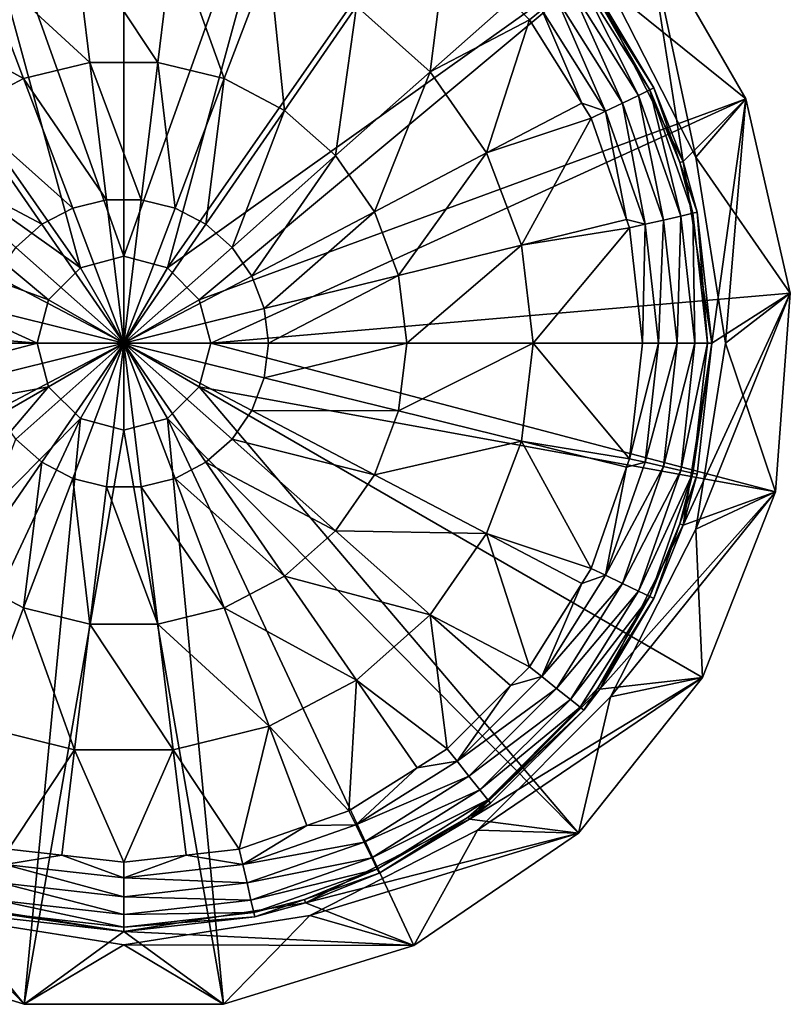
# Model space of a CAD drawing. Extents: x -50 to 50, y -49 to 61.
# Drawn here: x -8 to 50, y -49 to 24 of the extents above; entities that cross this region are included whole.
import ezdxf

# ---------------------------------------------------------------- set-up
doc = ezdxf.new("R2010")
doc.units = 0
doc.layers.add('L2', color=7, linetype='CONTINUOUS')

msp = doc.modelspace()

# ---------------------------------------------------------------- linework, layer by layer
at = {"layer": 'L2', "color": 7}
for points in [[(0, 6.5, 316), (0, 50, 316), (-14.73776, 47.77864, 316)], [(0, 6.5, 316), (14.73776, 47.77864, 316), (0, 50, 316)], [(-3.25, 5.629165, 316), (-14.73776, 47.77864, 316), (-28.166, 41.31194, 316)], [(0, 6.5, 316), (-14.73776, 47.77864, 316), (-3.25, 5.629165, 316)], [(3.25, 5.629165, 316), (14.73776, 47.77864, 316), (0, 6.5, 316)], [(3.25, 5.629165, 316), (28.166, 41.31194, 316), (14.73776, 47.77864, 316)], [(-3.25, 5.629165, 316), (-28.166, 41.31194, 316), (-39.09158, 31.17449, 316)], [(3.25, 5.629165, 316), (39.09158, 31.17449, 316), (28.166, 41.31194, 316)], [(-5.629165, 3.25, 316), (-39.09158, 31.17449, 316), (-46.54369, 18.26705, 316)], [(-3.25, 5.629165, 316), (-39.09158, 31.17449, 316), (-5.629165, 3.25, 316)], [(5.629165, 3.25, 316), (39.09158, 31.17449, 316), (3.25, 5.629165, 316)], [(5.629165, 3.25, 316), (46.54369, 18.26705, 316), (39.09158, 31.17449, 316)], [(35.59675, 25.86255), (39.09158, 31.17449), (41.84649, 13.59675)], [(36.40577, 26.45034, 311.4961), (46.54369, 18.26705, 311.4961), (39.09158, 31.17449, 311.4961)], [(36.40577, 26.45034, 314.5), (39.09158, 31.17449, 314.5), (42.79754, 13.90576, 314.5)], [(41.84649, 13.59675), (39.09158, 31.17449), (46.54369, 18.26705)], [(46.54369, 18.26705, 311.4961), (46.54369, 18.26705), (39.09158, 31.17449)], [(46.54369, 18.26705, 311.4961), (39.09158, 31.17449), (39.09158, 31.17449, 311.4961)], [(42.79754, 13.90576, 314.5), (39.09158, 31.17449, 314.5), (46.54369, 18.26705, 314.5)], [(46.54369, 18.26705, 316), (46.54369, 18.26705, 314.5), (39.09158, 31.17449, 314.5)], [(46.54369, 18.26705, 316), (39.09158, 31.17449, 314.5), (39.09158, 31.17449, 316)], [(-10.86022, 28.63606, 10.74458), (-3.691589, 30.40297, 10.74458), (-2.550777, 21.00754, 5.408059)], [(-3.691589, 30.40297, 10.74458), (3.691589, 30.40297, 10.74458), (2.550777, 21.00754, 5.408059)], [(-2.550777, 21.00754, 5.408059), (-3.691589, 30.40297, 10.74458), (2.550777, 21.00754, 5.408059)], [(2.550777, 21.00754, 5.408059), (3.691589, 30.40297, 10.74458), (7.50409, 19.78666, 5.408059)], [(3.691589, 30.40297, 10.74458), (10.86022, 28.63606, 10.74458), (7.50409, 19.78666, 5.408059)], [(17.3977, 25.20493, 10.74458), (24.19363, 30.33785, 17.89899), (22.92409, 20.30897, 10.74458)], [(24.19363, 30.33785, 17.89899), (28.92242, 25.60906, 17.89899), (22.92409, 20.30897, 10.74458)], [(-17.3977, 25.20493, 10.74458), (-10.86022, 28.63606, 10.74458), (-7.50409, 19.78666, 5.408059)], [(-7.50409, 19.78666, 5.408059), (-10.86022, 28.63606, 10.74458), (-2.550777, 21.00754, 5.408059)], [(7.50409, 19.78666, 5.408059), (10.86022, 28.63606, 10.74458), (12.02129, 17.41585, 5.408059)], [(10.86022, 28.63606, 10.74458), (17.3977, 25.20493, 10.74458), (12.02129, 17.41585, 5.408059)], [(32.3718, 25.81565, 18.82806), (33.40622, 26.64057, 18.30777), (37.30469, 17.96499, 18.82806)], [(38.49674, 18.53905, 18.30777), (33.40622, 26.64057, 18.30777), (34.13721, 27.22351, 17.23675)], [(38.49674, 18.53905, 18.30777), (37.30469, 17.96499, 18.82806), (33.40622, 26.64057, 18.30777)], [(39.33912, 18.94472, 17.23675), (38.49674, 18.53905, 18.30777), (34.13721, 27.22351, 17.23675)], [(34.13721, 27.22351, 17.23675), (35.44688, 25.76838, 15.85554), (39.33912, 18.94472, 17.23675)], [(36.03067, 17.35146, 18.68078), (31.26625, 24.934, 18.68078), (32.3718, 25.81565, 18.82806)], [(32.3718, 25.81565, 18.82806), (37.30469, 17.96499, 18.82806), (36.03067, 17.35146, 18.68078)], [(35.44688, 25.76838, 15.85554), (35.59675, 25.86255), (39.64263, 19.09089, 15.85554)], [(39.64263, 19.09089, 15.85554), (35.59675, 25.86255), (41.84649, 13.59675)], [(42.79754, 13.90576, 311.4961), (46.54369, 18.26705, 311.4961), (36.40577, 26.45034, 311.4961)], [(42.79754, 13.90576, 314.5), (42.79754, 13.90576, 311.4961), (36.40577, 26.45034, 311.4961)], [(42.79754, 13.90576, 314.5), (36.40577, 26.45034, 311.4961), (36.40577, 26.45034, 314.5)], [(-12.02129, 17.41585, 5.408059), (-17.3977, 25.20493, 10.74458), (-7.50409, 19.78666, 5.408059)], [(12.02129, 17.41585, 5.408059), (17.3977, 25.20493, 10.74458), (15.83986, 14.03289, 5.408059)], [(17.3977, 25.20493, 10.74458), (22.92409, 20.30897, 10.74458), (15.83986, 14.03289, 5.408059)], [(28.92242, 25.60906, 17.89899), (30.33785, 24.19363, 17.89899), (22.92409, 20.30897, 10.74458)], [(31.26625, 24.934, 18.68078), (30.33785, 24.19363, 17.89899), (28.92242, 25.60906, 17.89899)], [(39.33912, 18.94472, 17.23675), (35.44688, 25.76838, 15.85554), (39.64263, 19.09089, 15.85554)], [(31.26625, 24.934, 18.68078), (34.25134, 17.96536, 17.89899), (30.33785, 24.19363, 17.89899)], [(36.03067, 17.35146, 18.68078), (34.25134, 17.96536, 17.89899), (31.26625, 24.934, 18.68078)], [(22.92409, 20.30897, 10.74458), (30.33785, 24.19363, 17.89899), (27.11821, 14.23274, 10.74458)], [(30.33785, 24.19363, 17.89899), (34.25134, 17.96536, 17.89899), (27.11821, 14.23274, 10.74458)], [(-7.50409, 19.78666, 5.408059), (-2.550777, 21.00754, 5.408059), (-1.302764, 10.72923, 2.113716)], [(-2.550777, 21.00754, 5.408059), (2.550777, 21.00754, 5.408059), (1.302764, 10.72923, 2.113716)], [(-1.302764, 10.72923, 2.113716), (-2.550777, 21.00754, 5.408059), (1.302764, 10.72923, 2.113716)], [(1.302764, 10.72923, 2.113716), (2.550777, 21.00754, 5.408059), (3.832581, 10.10569, 2.113716)], [(2.550777, 21.00754, 5.408059), (7.50409, 19.78666, 5.408059), (3.832581, 10.10569, 2.113716)], [(15.83986, 14.03289, 5.408059), (22.92409, 20.30897, 10.74458), (18.73787, 9.834394, 5.408059)], [(22.92409, 20.30897, 10.74458), (27.11821, 14.23274, 10.74458), (18.73787, 9.834394, 5.408059)], [(-12.02129, 17.41585, 5.408059), (-7.50409, 19.78666, 5.408059), (-3.832581, 10.10569, 2.113716)], [(-3.832581, 10.10569, 2.113716), (-7.50409, 19.78666, 5.408059), (-1.302764, 10.72923, 2.113716)], [(3.832581, 10.10569, 2.113716), (7.50409, 19.78666, 5.408059), (6.139662, 8.894836, 2.113716)], [(7.50409, 19.78666, 5.408059), (12.02129, 17.41585, 5.408059), (6.139662, 8.894836, 2.113716)], [(40.36697, 9.213498, 18.82806), (37.30469, 17.96499, 18.82806), (38.49674, 18.53905, 18.30777)], [(41.65688, 9.507911, 18.30777), (38.49674, 18.53905, 18.30777), (39.33912, 18.94472, 17.23675)], [(41.65688, 9.507911, 18.30777), (40.36697, 9.213498, 18.82806), (38.49674, 18.53905, 18.30777)], [(39.33912, 18.94472, 17.23675), (39.64263, 19.09089, 15.85554), (41.59581, 13.50903, 15.85554)], [(42.5684, 9.71596, 17.23675), (41.65688, 9.507911, 18.30777), (39.33912, 18.94472, 17.23675)], [(42.5684, 9.71596, 17.23675), (39.33912, 18.94472, 17.23675), (41.59581, 13.50903, 15.85554)], [(39.64263, 19.09089, 15.85554), (41.84649, 13.59675), (41.59581, 13.50903, 15.85554)], [(-46.54369, 18.26705, 316), (-49.86019, 3.736505, 316), (-6.5, 0, 316)], [(-5.629165, 3.25, 316), (-46.54369, 18.26705, 316), (-6.5, 0, 316)], [(6.5, 0, 316), (46.54369, 18.26705, 316), (5.629165, 3.25, 316)], [(6.5, 0, 316), (49.86019, 3.736505, 316), (46.54369, 18.26705, 316)], [(34.25134, 17.96536, 17.89899), (34.96081, 16.83624, 17.89899), (27.11821, 14.23274, 10.74458)], [(36.03067, 17.35146, 18.68078), (34.96081, 16.83624, 17.89899), (34.25134, 17.96536, 17.89899)], [(36.03067, 17.35146, 18.68078), (37.30469, 17.96499, 18.82806), (38.98837, 8.898841, 18.68078)], [(40.36697, 9.213498, 18.82806), (38.98837, 8.898841, 18.68078), (37.30469, 17.96499, 18.82806)], [(41.84649, 13.59675), (46.54369, 18.26705), (44, 0)], [(42.79754, 13.90576, 311.4961), (49.86019, 3.736505, 311.4961), (46.54369, 18.26705, 311.4961)], [(42.79754, 13.90576, 314.5), (46.54369, 18.26705, 314.5), (45, 0, 314.5)], [(44, 0), (46.54369, 18.26705), (49.86019, 3.736505)], [(45, 0, 314.5), (46.54369, 18.26705, 314.5), (49.86019, 3.736505, 314.5)], [(49.86019, 3.736505, 311.4961), (49.86019, 3.736505), (46.54369, 18.26705)], [(49.86019, 3.736505, 311.4961), (46.54369, 18.26705), (46.54369, 18.26705, 311.4961)], [(49.86019, 3.736505, 316), (49.86019, 3.736505, 314.5), (46.54369, 18.26705, 314.5)], [(49.86019, 3.736505, 316), (46.54369, 18.26705, 314.5), (46.54369, 18.26705, 316)], [(-15.83986, 14.03289, 5.408059), (-12.02129, 17.41585, 5.408059), (-6.139662, 8.894836, 2.113716)], [(-6.139662, 8.894836, 2.113716), (-12.02129, 17.41585, 5.408059), (-3.832581, 10.10569, 2.113716)], [(6.139662, 8.894836, 2.113716), (12.02129, 17.41585, 5.408059), (8.089928, 7.167051, 2.113716)], [(12.02129, 17.41585, 5.408059), (15.83986, 14.03289, 5.408059), (8.089928, 7.167051, 2.113716)], [(37.61065, 9.263432, 17.89899), (34.96081, 16.83624, 17.89899), (36.03067, 17.35146, 18.68078)], [(36.03067, 17.35146, 18.68078), (38.98837, 8.898841, 18.68078), (37.61065, 9.263432, 17.89899)], [(27.11821, 14.23274, 10.74458), (34.96081, 16.83624, 17.89899), (29.73632, 7.329346, 10.74458)], [(34.96081, 16.83624, 17.89899), (37.61065, 9.263432, 17.89899), (29.73632, 7.329346, 10.74458)], [(-8.089928, 7.167051, 2.113716), (-15.83986, 14.03289, 5.408059), (-6.139662, 8.894836, 2.113716)], [(8.089928, 7.167051, 2.113716), (15.83986, 14.03289, 5.408059), (9.570037, 5.022743, 2.113716)], [(15.83986, 14.03289, 5.408059), (18.73787, 9.834394, 5.408059), (9.570037, 5.022743, 2.113716)], [(18.73787, 9.834394, 5.408059), (27.11821, 14.23274, 10.74458), (20.54691, 5.064358, 5.408059)], [(27.11821, 14.23274, 10.74458), (29.73632, 7.329346, 10.74458), (20.54691, 5.064358, 5.408059)], [(41.59581, 13.50903, 15.85554), (41.84649, 13.59675), (42.89683, 9.79092, 15.85554)], [(42.89683, 9.79092, 15.85554), (42.5684, 9.71596, 17.23675), (41.59581, 13.50903, 15.85554)], [(42.89683, 9.79092, 15.85554), (41.84649, 13.59675), (44, 0)], [(45, 0, 311.4961), (49.86019, 3.736505, 311.4961), (42.79754, 13.90576, 311.4961)], [(45, 0, 314.5), (45, 0, 311.4961), (42.79754, 13.90576, 311.4961)], [(45, 0, 314.5), (42.79754, 13.90576, 311.4961), (42.79754, 13.90576, 314.5)], [(-3.832581, 10.10569, 2.113716), (-1.302764, 10.72923, 2.113716), (0, 0, 1)], [(-1.302764, 10.72923, 2.113716), (1.302764, 10.72923, 2.113716), (0, 0, 1)], [(1.302764, 10.72923, 2.113716), (3.832581, 10.10569, 2.113716), (0, 0, 1)], [(-6.139662, 8.894836, 2.113716), (-3.832581, 10.10569, 2.113716), (0, 0, 1)], [(3.832581, 10.10569, 2.113716), (6.139662, 8.894836, 2.113716), (0, 0, 1)], [(9.570037, 5.022743, 2.113716), (18.73787, 9.834394, 5.408059), (10.49397, 2.586531, 2.113716)], [(18.73787, 9.834394, 5.408059), (20.54691, 5.064358, 5.408059), (10.49397, 2.586531, 2.113716)], [(42.72816, 0, 18.30777), (41.65688, 9.507911, 18.30777), (42.5684, 9.71596, 17.23675)], [(43.66312, 0, 17.23675), (42.5684, 9.71596, 17.23675), (42.89683, 9.79092, 15.85554)], [(43.66312, 0, 17.23675), (42.72816, 0, 18.30777), (42.5684, 9.71596, 17.23675)], [(44, 0, 15.85554), (43.66312, 0, 17.23675), (42.89683, 9.79092, 15.85554)], [(42.89683, 9.79092, 15.85554), (44, 0), (44, 0, 15.85554)], [(-8.089928, 7.167051, 2.113716), (-6.139662, 8.894836, 2.113716), (0, 0, 1)], [(6.139662, 8.894836, 2.113716), (8.089928, 7.167051, 2.113716), (0, 0, 1)], [(37.61065, 9.263432, 17.89899), (37.83068, 8.634607, 17.89899), (29.73632, 7.329346, 10.74458)], [(37.61065, 9.263432, 17.89899), (38.98837, 8.898841, 18.68078), (37.83068, 8.634607, 17.89899)], [(38.80357, 0, 17.89899), (37.83068, 8.634607, 17.89899), (38.98837, 8.898841, 18.68078)], [(39.99103, 0, 18.68078), (38.80357, 0, 17.89899), (38.98837, 8.898841, 18.68078)], [(39.99103, 0, 18.68078), (38.98837, 8.898841, 18.68078), (40.36697, 9.213498, 18.82806)], [(41.40508, 0, 18.82806), (39.99103, 0, 18.68078), (40.36697, 9.213498, 18.82806)], [(41.40508, 0, 18.82806), (40.36697, 9.213498, 18.82806), (41.65688, 9.507911, 18.30777)], [(42.72816, 0, 18.30777), (41.40508, 0, 18.82806), (41.65688, 9.507911, 18.30777)], [(29.73632, 7.329346, 10.74458), (37.83068, 8.634607, 17.89899), (30.62627, 0, 10.74458)], [(37.83068, 8.634607, 17.89899), (38.80357, 0, 17.89899), (30.62627, 0, 10.74458)], [(-9.570037, 5.022743, 2.113716), (-8.089928, 7.167051, 2.113716), (0, 0, 1)], [(8.089928, 7.167051, 2.113716), (9.570037, 5.022743, 2.113716), (0, 0, 1)], [(20.54691, 5.064358, 5.408059), (29.73632, 7.329346, 10.74458), (21.16183, 0, 5.408059)], [(29.73632, 7.329346, 10.74458), (30.62627, 0, 10.74458), (21.16183, 0, 5.408059)], [(0, 6.5, 456.9789), (0, 6.5, 316), (-3.25, 5.629165, 316)], [(0, 6.5, 456.9789), (-3.25, 5.629165, 316), (-3.25, 5.629165, 456.9789)], [(0, 6.5, 456.9789), (-3.25, 5.629165, 456.9789), (0, 0, 457)], [(3.25, 5.629165, 456.9789), (0, 6.5, 316), (0, 6.5, 456.9789)], [(3.25, 5.629165, 456.9789), (3.25, 5.629165, 316), (0, 6.5, 316)], [(3.25, 5.629165, 456.9789), (0, 6.5, 456.9789), (0, 0, 457)], [(-3.25, 5.629165, 456.9789), (-3.25, 5.629165, 316), (-5.629165, 3.25, 316)], [(-3.25, 5.629165, 456.9789), (-5.629165, 3.25, 316), (-5.629165, 3.25, 456.9789)], [(-3.25, 5.629165, 456.9789), (-5.629165, 3.25, 456.9789), (0, 0, 457)], [(5.629165, 3.25, 456.9789), (3.25, 5.629165, 456.9789), (0, 0, 457)], [(5.629165, 3.25, 456.9789), (5.629165, 3.25, 316), (3.25, 5.629165, 316)], [(5.629165, 3.25, 456.9789), (3.25, 5.629165, 316), (3.25, 5.629165, 456.9789)], [(-10.49397, 2.586531, 2.113716), (-9.570037, 5.022743, 2.113716), (0, 0, 1)], [(9.570037, 5.022743, 2.113716), (10.49397, 2.586531, 2.113716), (0, 0, 1)], [(10.49397, 2.586531, 2.113716), (20.54691, 5.064358, 5.408059), (10.80803, 0, 2.113716)], [(20.54691, 5.064358, 5.408059), (21.16183, 0, 5.408059), (10.80803, 0, 2.113716)], [(-6.5, 0, 316), (-49.86019, 3.736505, 316), (-48.7464, -11.12605, 316)], [(6.5, 0, 316), (48.7464, -11.12605, 316), (49.86019, 3.736505, 316)], [(44, 0), (49.86019, 3.736505), (41.84649, -13.59675)], [(41.84649, -13.59675), (49.86019, 3.736505), (48.7464, -11.12605)], [(45, 0, 314.5), (49.86019, 3.736505, 314.5), (42.79754, -13.90576, 314.5)], [(42.79754, -13.90576, 314.5), (49.86019, 3.736505, 314.5), (48.7464, -11.12605, 314.5)], [(45, 0, 311.4961), (48.7464, -11.12605, 311.4961), (49.86019, 3.736505, 311.4961)], [(48.7464, -11.12605, 311.4961), (48.7464, -11.12605), (49.86019, 3.736505)], [(48.7464, -11.12605, 311.4961), (49.86019, 3.736505), (49.86019, 3.736505, 311.4961)], [(48.7464, -11.12605, 316), (48.7464, -11.12605, 314.5), (49.86019, 3.736505, 314.5)], [(48.7464, -11.12605, 316), (49.86019, 3.736505, 314.5), (49.86019, 3.736505, 316)], [(-5.629165, 3.25, 456.9789), (-5.629165, 3.25, 316), (-6.5, 0, 316)], [(-5.629165, 3.25, 456.9789), (-6.5, 0, 316), (-6.5, 0, 456.9789)], [(-5.629165, 3.25, 456.9789), (-6.5, 0, 456.9789), (0, 0, 457)], [(6.5, 0, 456.9789), (5.629165, 3.25, 456.9789), (0, 0, 457)], [(6.5, 0, 456.9789), (6.5, 0, 316), (5.629165, 3.25, 316)], [(6.5, 0, 456.9789), (5.629165, 3.25, 316), (5.629165, 3.25, 456.9789)], [(-10.80803, 0, 2.113716), (-10.49397, 2.586531, 2.113716), (0, 0, 1)], [(10.49397, 2.586531, 2.113716), (10.80803, 0, 2.113716), (0, 0, 1)], [(-6.5, 0, 316), (-48.7464, -11.12605, 316), (-5.629165, -3.25, 316)], [(-10.49397, -2.586531, 2.113716), (-10.80803, 0, 2.113716), (0, 0, 1)], [(-9.570037, -5.022743, 2.113716), (-10.49397, -2.586531, 2.113716), (0, 0, 1)], [(-8.089928, -7.167051, 2.113716), (-9.570037, -5.022743, 2.113716), (0, 0, 1)], [(-6.139662, -8.894836, 2.113716), (-8.089928, -7.167051, 2.113716), (0, 0, 1)], [(-6.5, 0, 456.9789), (-6.5, 0, 316), (-5.629165, -3.25, 316)], [(-6.5, 0, 456.9789), (-5.629165, -3.25, 316), (-5.629165, -3.25, 456.9789)], [(-6.5, 0, 456.9789), (-5.629165, -3.25, 456.9789), (0, 0, 457)], [(-3.832581, -10.10569, 2.113716), (-6.139662, -8.894836, 2.113716), (0, 0, 1)], [(-5.629165, -3.25, 456.9789), (-3.25, -5.629165, 456.9789), (0, 0, 457)], [(-1.302764, -10.72923, 2.113716), (-3.832581, -10.10569, 2.113716), (0, 0, 1)], [(-3.25, -5.629165, 456.9789), (0, -6.5, 456.9789), (0, 0, 457)], [(1.302764, -10.72923, 2.113716), (-1.302764, -10.72923, 2.113716), (0, 0, 1)], [(3.832581, -10.10569, 2.113716), (1.302764, -10.72923, 2.113716), (0, 0, 1)], [(6.139662, -8.894836, 2.113716), (3.832581, -10.10569, 2.113716), (0, 0, 1)], [(8.089928, -7.167051, 2.113716), (6.139662, -8.894836, 2.113716), (0, 0, 1)], [(9.570037, -5.022743, 2.113716), (8.089928, -7.167051, 2.113716), (0, 0, 1)], [(10.49397, -2.586531, 2.113716), (9.570037, -5.022743, 2.113716), (0, 0, 1)], [(10.80803, 0, 2.113716), (10.49397, -2.586531, 2.113716), (0, 0, 1)], [(5.629165, -3.25, 456.9789), (6.5, 0, 456.9789), (0, 0, 457)], [(3.25, -5.629165, 456.9789), (5.629165, -3.25, 456.9789), (0, 0, 457)], [(0, -6.5, 456.9789), (3.25, -5.629165, 456.9789), (0, 0, 457)], [(5.629165, -3.25, 316), (48.7464, -11.12605, 316), (6.5, 0, 316)], [(5.629165, -3.25, 456.9789), (5.629165, -3.25, 316), (6.5, 0, 316)], [(5.629165, -3.25, 456.9789), (6.5, 0, 316), (6.5, 0, 456.9789)], [(21.16183, 0, 5.408059), (20.54691, -5.064358, 5.408059), (10.49397, -2.586531, 2.113716)], [(10.80803, 0, 2.113716), (21.16183, 0, 5.408059), (10.49397, -2.586531, 2.113716)], [(30.62627, 0, 10.74458), (29.73632, -7.329346, 10.74458), (20.54691, -5.064358, 5.408059)], [(21.16183, 0, 5.408059), (30.62627, 0, 10.74458), (20.54691, -5.064358, 5.408059)], [(30.62627, 0, 10.74458), (37.83068, -8.634607, 17.89899), (29.73632, -7.329346, 10.74458)], [(38.80357, 0, 17.89899), (37.83068, -8.634607, 17.89899), (30.62627, 0, 10.74458)], [(38.98837, -8.898841, 18.68078), (37.83068, -8.634607, 17.89899), (39.99103, 0, 18.68078)], [(37.83068, -8.634607, 17.89899), (38.80357, 0, 17.89899), (39.99103, 0, 18.68078)], [(38.98837, -8.898841, 18.68078), (39.99103, 0, 18.68078), (41.40508, 0, 18.82806)], [(40.36697, -9.213498, 18.82806), (38.98837, -8.898841, 18.68078), (41.40508, 0, 18.82806)], [(41.65688, -9.507911, 18.30777), (40.36697, -9.213498, 18.82806), (42.72816, 0, 18.30777)], [(40.36697, -9.213498, 18.82806), (41.40508, 0, 18.82806), (42.72816, 0, 18.30777)], [(41.65688, -9.507911, 18.30777), (42.72816, 0, 18.30777), (43.66312, 0, 17.23675)], [(42.5684, -9.71596, 17.23675), (41.65688, -9.507911, 18.30777), (43.66312, 0, 17.23675)], [(42.89683, -9.79092, 15.85554), (44, 0), (41.84649, -13.59675)], [(44, 0, 15.85554), (42.89683, -9.79092, 15.85554), (42.5684, -9.71596, 17.23675)], [(42.5684, -9.71596, 17.23675), (43.66312, 0, 17.23675), (44, 0, 15.85554)], [(42.79754, -13.90576, 311.4961), (48.7464, -11.12605, 311.4961), (45, 0, 311.4961)], [(42.79754, -13.90576, 314.5), (42.79754, -13.90576, 311.4961), (45, 0, 311.4961)], [(42.79754, -13.90576, 314.5), (45, 0, 311.4961), (45, 0, 314.5)], [(44, 0, 15.85554), (44, 0), (42.89683, -9.79092, 15.85554)], [(10.49397, -2.586531, 2.113716), (20.54691, -5.064358, 5.408059), (9.570037, -5.022743, 2.113716)], [(-5.629165, -3.25, 316), (-48.7464, -11.12605, 316), (-43.30127, -25, 316)], [(-5.629165, -3.25, 316), (-43.30127, -25, 316), (-34.00864, -36.6526, 316)], [(-5.629165, -3.25, 316), (-34.00864, -36.6526, 316), (-3.25, -5.629165, 316)], [(-5.629165, -3.25, 456.9789), (-5.629165, -3.25, 316), (-3.25, -5.629165, 316)], [(-5.629165, -3.25, 456.9789), (-3.25, -5.629165, 316), (-3.25, -5.629165, 456.9789)], [(3.25, -5.629165, 316), (34.00864, -36.6526, 316), (5.629165, -3.25, 316)], [(3.25, -5.629165, 456.9789), (3.25, -5.629165, 316), (5.629165, -3.25, 316)], [(3.25, -5.629165, 456.9789), (5.629165, -3.25, 316), (5.629165, -3.25, 456.9789)], [(5.629165, -3.25, 316), (34.00864, -36.6526, 316), (43.30127, -25, 316)], [(5.629165, -3.25, 316), (43.30127, -25, 316), (48.7464, -11.12605, 316)], [(9.570037, -5.022743, 2.113716), (18.73787, -9.834394, 5.408059), (8.089928, -7.167051, 2.113716)], [(20.54691, -5.064358, 5.408059), (18.73787, -9.834394, 5.408059), (9.570037, -5.022743, 2.113716)], [(20.54691, -5.064358, 5.408059), (29.73632, -7.329346, 10.74458), (18.73787, -9.834394, 5.408059)], [(-3.25, -5.629165, 316), (-34.00864, -36.6526, 316), (-21.69419, -45.04844, 316)], [(-3.25, -5.629165, 316), (-21.69419, -45.04844, 316), (-7.452113, -49.44154, 316)], [(-3.25, -5.629165, 316), (-7.452113, -49.44154, 316), (0, -6.5, 316)], [(-3.25, -5.629165, 456.9789), (-3.25, -5.629165, 316), (0, -6.5, 316)], [(-3.25, -5.629165, 456.9789), (0, -6.5, 316), (0, -6.5, 456.9789)], [(0, -6.5, 316), (7.452113, -49.44154, 316), (3.25, -5.629165, 316)], [(0, -6.5, 456.9789), (0, -6.5, 316), (3.25, -5.629165, 316)], [(0, -6.5, 456.9789), (3.25, -5.629165, 316), (3.25, -5.629165, 456.9789)], [(7.452113, -49.44154, 316), (21.69419, -45.04844, 316), (3.25, -5.629165, 316)], [(3.25, -5.629165, 316), (21.69419, -45.04844, 316), (34.00864, -36.6526, 316)], [(0, -6.5, 316), (-7.452113, -49.44154, 316), (7.452113, -49.44154, 316)], [(-6.139662, -8.894836, 2.113716), (-12.02129, -17.41585, 5.408059), (-8.089928, -7.167051, 2.113716)], [(8.089928, -7.167051, 2.113716), (15.83986, -14.03289, 5.408059), (6.139662, -8.894836, 2.113716)], [(18.73787, -9.834394, 5.408059), (15.83986, -14.03289, 5.408059), (8.089928, -7.167051, 2.113716)], [(29.73632, -7.329346, 10.74458), (27.11821, -14.23274, 10.74458), (18.73787, -9.834394, 5.408059)], [(29.73632, -7.329346, 10.74458), (34.96081, -16.83624, 17.89899), (27.11821, -14.23274, 10.74458)], [(37.83068, -8.634607, 17.89899), (37.61065, -9.263432, 17.89899), (29.73632, -7.329346, 10.74458)], [(37.61065, -9.263432, 17.89899), (34.96081, -16.83624, 17.89899), (29.73632, -7.329346, 10.74458)], [(37.61065, -9.263432, 17.89899), (37.83068, -8.634607, 17.89899), (38.98837, -8.898841, 18.68078)], [(-7.50409, -19.78666, 5.408059), (-12.02129, -17.41585, 5.408059), (-6.139662, -8.894836, 2.113716)], [(-3.832581, -10.10569, 2.113716), (-7.50409, -19.78666, 5.408059), (-6.139662, -8.894836, 2.113716)], [(6.139662, -8.894836, 2.113716), (12.02129, -17.41585, 5.408059), (3.832581, -10.10569, 2.113716)], [(15.83986, -14.03289, 5.408059), (12.02129, -17.41585, 5.408059), (6.139662, -8.894836, 2.113716)], [(34.96081, -16.83624, 17.89899), (37.61065, -9.263432, 17.89899), (36.03067, -17.35146, 18.68078)], [(36.03067, -17.35146, 18.68078), (37.61065, -9.263432, 17.89899), (38.98837, -8.898841, 18.68078)], [(36.03067, -17.35146, 18.68078), (38.98837, -8.898841, 18.68078), (40.36697, -9.213498, 18.82806)], [(37.30469, -17.96499, 18.82806), (36.03067, -17.35146, 18.68078), (40.36697, -9.213498, 18.82806)], [(37.30469, -17.96499, 18.82806), (40.36697, -9.213498, 18.82806), (41.65688, -9.507911, 18.30777)], [(38.49674, -18.53905, 18.30777), (37.30469, -17.96499, 18.82806), (41.65688, -9.507911, 18.30777)], [(38.49674, -18.53905, 18.30777), (41.65688, -9.507911, 18.30777), (42.5684, -9.71596, 17.23675)], [(-2.550777, -21.00754, 5.408059), (-7.50409, -19.78666, 5.408059), (-3.832581, -10.10569, 2.113716)], [(-1.302764, -10.72923, 2.113716), (-2.550777, -21.00754, 5.408059), (-3.832581, -10.10569, 2.113716)], [(3.832581, -10.10569, 2.113716), (7.50409, -19.78666, 5.408059), (1.302764, -10.72923, 2.113716)], [(12.02129, -17.41585, 5.408059), (7.50409, -19.78666, 5.408059), (3.832581, -10.10569, 2.113716)], [(18.73787, -9.834394, 5.408059), (27.11821, -14.23274, 10.74458), (15.83986, -14.03289, 5.408059)], [(39.33912, -18.94472, 17.23675), (38.49674, -18.53905, 18.30777), (42.5684, -9.71596, 17.23675)], [(42.5684, -9.71596, 17.23675), (41.59581, -13.50903, 15.85554), (39.33912, -18.94472, 17.23675)], [(42.5684, -9.71596, 17.23675), (42.89683, -9.79092, 15.85554), (41.59581, -13.50903, 15.85554)], [(42.89683, -9.79092, 15.85554), (41.84649, -13.59675), (41.59581, -13.50903, 15.85554)], [(2.550777, -21.00754, 5.408059), (-2.550777, -21.00754, 5.408059), (-1.302764, -10.72923, 2.113716)], [(1.302764, -10.72923, 2.113716), (2.550777, -21.00754, 5.408059), (-1.302764, -10.72923, 2.113716)], [(7.50409, -19.78666, 5.408059), (2.550777, -21.00754, 5.408059), (1.302764, -10.72923, 2.113716)], [(41.84649, -13.59675), (48.7464, -11.12605), (35.59675, -25.86255)], [(35.59675, -25.86255), (48.7464, -11.12605), (43.30127, -25)], [(42.79754, -13.90576, 314.5), (48.7464, -11.12605, 314.5), (36.40577, -26.45034, 314.5)], [(36.40577, -26.45034, 314.5), (48.7464, -11.12605, 314.5), (43.30127, -25, 314.5)], [(42.79754, -13.90576, 311.4961), (43.30127, -25, 311.4961), (48.7464, -11.12605, 311.4961)], [(43.30127, -25, 311.4961), (43.30127, -25), (48.7464, -11.12605)], [(43.30127, -25, 311.4961), (48.7464, -11.12605), (48.7464, -11.12605, 311.4961)], [(43.30127, -25, 316), (43.30127, -25, 314.5), (48.7464, -11.12605, 314.5)], [(43.30127, -25, 316), (48.7464, -11.12605, 314.5), (48.7464, -11.12605, 316)], [(39.64263, -19.09089, 15.85554), (41.84649, -13.59675), (35.59675, -25.86255)], [(36.40577, -26.45034, 311.4961), (43.30127, -25, 311.4961), (42.79754, -13.90576, 311.4961)], [(36.40577, -26.45034, 314.5), (36.40577, -26.45034, 311.4961), (42.79754, -13.90576, 311.4961)], [(36.40577, -26.45034, 314.5), (42.79754, -13.90576, 311.4961), (42.79754, -13.90576, 314.5)], [(39.33912, -18.94472, 17.23675), (41.59581, -13.50903, 15.85554), (39.64263, -19.09089, 15.85554)], [(41.59581, -13.50903, 15.85554), (41.84649, -13.59675), (39.64263, -19.09089, 15.85554)], [(15.83986, -14.03289, 5.408059), (22.92409, -20.30897, 10.74458), (12.02129, -17.41585, 5.408059)], [(27.11821, -14.23274, 10.74458), (22.92409, -20.30897, 10.74458), (15.83986, -14.03289, 5.408059)], [(27.11821, -14.23274, 10.74458), (30.33785, -24.19363, 17.89899), (22.92409, -20.30897, 10.74458)], [(34.96081, -16.83624, 17.89899), (34.25134, -17.96536, 17.89899), (27.11821, -14.23274, 10.74458)], [(34.25134, -17.96536, 17.89899), (30.33785, -24.19363, 17.89899), (27.11821, -14.23274, 10.74458)], [(34.25134, -17.96536, 17.89899), (34.96081, -16.83624, 17.89899), (36.03067, -17.35146, 18.68078)], [(-7.50409, -19.78666, 5.408059), (-10.86022, -28.63606, 10.74458), (-12.02129, -17.41585, 5.408059)], [(12.02129, -17.41585, 5.408059), (17.3977, -25.20493, 10.74458), (7.50409, -19.78666, 5.408059)], [(22.92409, -20.30897, 10.74458), (17.3977, -25.20493, 10.74458), (12.02129, -17.41585, 5.408059)], [(31.26625, -24.934, 18.68078), (34.25134, -17.96536, 17.89899), (36.03067, -17.35146, 18.68078)], [(31.26625, -24.934, 18.68078), (36.03067, -17.35146, 18.68078), (37.30469, -17.96499, 18.82806)], [(30.33785, -24.19363, 17.89899), (34.25134, -17.96536, 17.89899), (31.26625, -24.934, 18.68078)], [(32.3718, -25.81565, 18.82806), (31.26625, -24.934, 18.68078), (37.30469, -17.96499, 18.82806)], [(32.3718, -25.81565, 18.82806), (37.30469, -17.96499, 18.82806), (38.49674, -18.53905, 18.30777)], [(33.40622, -26.64057, 18.30777), (32.3718, -25.81565, 18.82806), (38.49674, -18.53905, 18.30777)], [(33.40622, -26.64057, 18.30777), (38.49674, -18.53905, 18.30777), (39.33912, -18.94472, 17.23675)], [(34.13721, -27.22351, 17.23675), (33.40622, -26.64057, 18.30777), (39.33912, -18.94472, 17.23675)], [(34.13721, -27.22351, 17.23675), (39.33912, -18.94472, 17.23675), (35.44688, -25.76838, 15.85554)], [(39.33912, -18.94472, 17.23675), (39.64263, -19.09089, 15.85554), (35.44688, -25.76838, 15.85554)], [(39.64263, -19.09089, 15.85554), (35.59675, -25.86255), (35.44688, -25.76838, 15.85554)], [(-3.691589, -30.40297, 10.74458), (-10.86022, -28.63606, 10.74458), (-7.50409, -19.78666, 5.408059)], [(-2.550777, -21.00754, 5.408059), (-3.691589, -30.40297, 10.74458), (-7.50409, -19.78666, 5.408059)], [(7.50409, -19.78666, 5.408059), (10.86022, -28.63606, 10.74458), (2.550777, -21.00754, 5.408059)], [(17.3977, -25.20493, 10.74458), (10.86022, -28.63606, 10.74458), (7.50409, -19.78666, 5.408059)], [(22.92409, -20.30897, 10.74458), (24.19363, -30.33785, 17.89899), (17.3977, -25.20493, 10.74458)], [(30.33785, -24.19363, 17.89899), (28.92242, -25.60906, 17.89899), (22.92409, -20.30897, 10.74458)], [(28.92242, -25.60906, 17.89899), (24.19363, -30.33785, 17.89899), (22.92409, -20.30897, 10.74458)], [(3.691589, -30.40297, 10.74458), (-3.691589, -30.40297, 10.74458), (-2.550777, -21.00754, 5.408059)], [(2.550777, -21.00754, 5.408059), (3.691589, -30.40297, 10.74458), (-2.550777, -21.00754, 5.408059)], [(10.86022, -28.63606, 10.74458), (3.691589, -30.40297, 10.74458), (2.550777, -21.00754, 5.408059)], [(28.92242, -25.60906, 17.89899), (30.33785, -24.19363, 17.89899), (31.26625, -24.934, 18.68078)], [(24.934, -31.26625, 18.68078), (28.92242, -25.60906, 17.89899), (31.26625, -24.934, 18.68078)], [(24.934, -31.26625, 18.68078), (31.26625, -24.934, 18.68078), (32.3718, -25.81565, 18.82806)], [(35.59675, -25.86255), (43.30127, -25), (25.86255, -35.59675)], [(25.86255, -35.59675), (43.30127, -25), (34.00864, -36.6526)], [(36.40577, -26.45034, 314.5), (43.30127, -25, 314.5), (26.45034, -36.40577, 314.5)], [(26.45034, -36.40577, 314.5), (43.30127, -25, 314.5), (34.00864, -36.6526, 314.5)], [(34.00864, -36.6526, 311.4961), (34.00864, -36.6526), (43.30127, -25)], [(34.00864, -36.6526, 311.4961), (43.30127, -25), (43.30127, -25, 311.4961)], [(36.40577, -26.45034, 311.4961), (34.00864, -36.6526, 311.4961), (43.30127, -25, 311.4961)], [(34.00864, -36.6526, 316), (34.00864, -36.6526, 314.5), (43.30127, -25, 314.5)], [(34.00864, -36.6526, 316), (43.30127, -25, 314.5), (43.30127, -25, 316)], [(17.3977, -25.20493, 10.74458), (16.83624, -34.96081, 17.89899), (10.86022, -28.63606, 10.74458)], [(21.93235, -31.75871, 17.89899), (16.83624, -34.96081, 17.89899), (17.3977, -25.20493, 10.74458)], [(24.19363, -30.33785, 17.89899), (21.93235, -31.75871, 17.89899), (17.3977, -25.20493, 10.74458)], [(24.19363, -30.33785, 17.89899), (28.92242, -25.60906, 17.89899), (24.934, -31.26625, 18.68078)], [(34.40059, -27.43355, 15.85554), (34.13721, -27.22351, 17.23675), (35.44688, -25.76838, 15.85554)], [(35.44688, -25.76838, 15.85554), (35.59675, -25.86255), (34.40059, -27.43355, 15.85554)], [(25.81565, -32.3718, 18.82806), (24.934, -31.26625, 18.68078), (32.3718, -25.81565, 18.82806)], [(25.81565, -32.3718, 18.82806), (32.3718, -25.81565, 18.82806), (33.40622, -26.64057, 18.30777)], [(34.40059, -27.43355, 15.85554), (35.59675, -25.86255), (25.86255, -35.59675)], [(26.45034, -36.40577, 311.4961), (34.00864, -36.6526, 311.4961), (36.40577, -26.45034, 311.4961)], [(26.45034, -36.40577, 314.5), (26.45034, -36.40577, 311.4961), (36.40577, -26.45034, 311.4961)], [(26.45034, -36.40577, 314.5), (36.40577, -26.45034, 311.4961), (36.40577, -26.45034, 314.5)], [(26.64057, -33.40622, 18.30777), (25.81565, -32.3718, 18.82806), (33.40622, -26.64057, 18.30777)], [(26.64057, -33.40622, 18.30777), (33.40622, -26.64057, 18.30777), (34.13721, -27.22351, 17.23675)], [(27.22351, -34.13721, 17.23675), (26.64057, -33.40622, 18.30777), (34.13721, -27.22351, 17.23675)], [(27.22351, -34.13721, 17.23675), (34.13721, -27.22351, 17.23675), (34.40059, -27.43355, 15.85554)], [(34.40059, -27.43355, 15.85554), (25.86255, -35.59675), (27.43355, -34.40059, 15.85554)], [(34.40059, -27.43355, 15.85554), (27.43355, -34.40059, 15.85554), (27.22351, -34.13721, 17.23675)], [(-3.691589, -30.40297, 10.74458), (-8.634607, -37.83068, 17.89899), (-10.86022, -28.63606, 10.74458)], [(10.86022, -28.63606, 10.74458), (8.634607, -37.83068, 17.89899), (3.691589, -30.40297, 10.74458)], [(13.68365, -36.06395, 17.89899), (8.634607, -37.83068, 17.89899), (10.86022, -28.63606, 10.74458)], [(16.83624, -34.96081, 17.89899), (13.68365, -36.06395, 17.89899), (10.86022, -28.63606, 10.74458)], [(-4.650097, -38.27963, 17.89899), (-8.634607, -37.83068, 17.89899), (-3.691589, -30.40297, 10.74458)], [(0, -38.80357, 17.89899), (-4.650097, -38.27963, 17.89899), (-3.691589, -30.40297, 10.74458)], [(3.691589, -30.40297, 10.74458), (0, -38.80357, 17.89899), (-3.691589, -30.40297, 10.74458)], [(4.650097, -38.27963, 17.89899), (0, -38.80357, 17.89899), (3.691589, -30.40297, 10.74458)], [(8.634607, -37.83068, 17.89899), (4.650097, -38.27963, 17.89899), (3.691589, -30.40297, 10.74458)], [(21.93235, -31.75871, 17.89899), (24.19363, -30.33785, 17.89899), (24.934, -31.26625, 18.68078)], [(17.35146, -36.03067, 18.68078), (21.93235, -31.75871, 17.89899), (24.934, -31.26625, 18.68078)], [(17.35146, -36.03067, 18.68078), (24.934, -31.26625, 18.68078), (25.81565, -32.3718, 18.82806)], [(16.83624, -34.96081, 17.89899), (21.93235, -31.75871, 17.89899), (17.35146, -36.03067, 18.68078)], [(17.96499, -37.30469, 18.82806), (17.35146, -36.03067, 18.68078), (25.81565, -32.3718, 18.82806)], [(17.96499, -37.30469, 18.82806), (25.81565, -32.3718, 18.82806), (26.64057, -33.40622, 18.30777)], [(18.53905, -38.49674, 18.30777), (17.96499, -37.30469, 18.82806), (26.64057, -33.40622, 18.30777)], [(18.53905, -38.49674, 18.30777), (26.64057, -33.40622, 18.30777), (27.22351, -34.13721, 17.23675)], [(18.94472, -39.33912, 17.23675), (18.53905, -38.49674, 18.30777), (27.22351, -34.13721, 17.23675)], [(27.22351, -34.13721, 17.23675), (25.76838, -35.44688, 15.85554), (18.94472, -39.33912, 17.23675)], [(27.22351, -34.13721, 17.23675), (27.43355, -34.40059, 15.85554), (25.76838, -35.44688, 15.85554)], [(25.86255, -35.59675), (25.76838, -35.44688, 15.85554), (27.43355, -34.40059, 15.85554)], [(13.68365, -36.06395, 17.89899), (16.83624, -34.96081, 17.89899), (17.35146, -36.03067, 18.68078)], [(8.634607, -37.83068, 17.89899), (13.68365, -36.06395, 17.89899), (8.898841, -38.98837, 18.68078)], [(8.898841, -38.98837, 18.68078), (13.68365, -36.06395, 17.89899), (17.35146, -36.03067, 18.68078)], [(8.898841, -38.98837, 18.68078), (17.35146, -36.03067, 18.68078), (17.96499, -37.30469, 18.82806)], [(13.59675, -41.84649), (19.09089, -39.64263, 15.85554), (25.86255, -35.59675)], [(25.86255, -35.59675), (34.00864, -36.6526), (13.59675, -41.84649)], [(18.94472, -39.33912, 17.23675), (25.76838, -35.44688, 15.85554), (19.09089, -39.64263, 15.85554)], [(25.86255, -35.59675), (19.09089, -39.64263, 15.85554), (25.76838, -35.44688, 15.85554)], [(13.59675, -41.84649), (34.00864, -36.6526), (21.69419, -45.04844)], [(13.90576, -42.79754, 311.4961), (21.69419, -45.04844, 311.4961), (26.45034, -36.40577, 311.4961)], [(13.90576, -42.79754, 314.5), (13.90576, -42.79754, 311.4961), (26.45034, -36.40577, 311.4961)], [(13.90576, -42.79754, 314.5), (26.45034, -36.40577, 311.4961), (26.45034, -36.40577, 314.5)], [(26.45034, -36.40577, 314.5), (34.00864, -36.6526, 314.5), (13.90576, -42.79754, 314.5)], [(13.90576, -42.79754, 314.5), (34.00864, -36.6526, 314.5), (21.69419, -45.04844, 314.5)], [(26.45034, -36.40577, 311.4961), (21.69419, -45.04844, 311.4961), (34.00864, -36.6526, 311.4961)], [(21.69419, -45.04844, 311.4961), (21.69419, -45.04844), (34.00864, -36.6526)], [(21.69419, -45.04844, 311.4961), (34.00864, -36.6526), (34.00864, -36.6526, 311.4961)], [(21.69419, -45.04844, 316), (21.69419, -45.04844, 314.5), (34.00864, -36.6526, 314.5)], [(21.69419, -45.04844, 316), (34.00864, -36.6526, 314.5), (34.00864, -36.6526, 316)], [(9.213498, -40.36697, 18.82806), (8.898841, -38.98837, 18.68078), (17.96499, -37.30469, 18.82806)], [(9.213498, -40.36697, 18.82806), (17.96499, -37.30469, 18.82806), (18.53905, -38.49674, 18.30777)], [(-8.634607, -37.83068, 17.89899), (-4.650097, -38.27963, 17.89899), (-8.898841, -38.98837, 18.68078)], [(-8.898841, -38.98837, 18.68078), (-4.650097, -38.27963, 17.89899), (0, -39.99103, 18.68078)], [(-4.650097, -38.27963, 17.89899), (0, -38.80357, 17.89899), (0, -39.99103, 18.68078)], [(0, -38.80357, 17.89899), (4.650097, -38.27963, 17.89899), (0, -39.99103, 18.68078)], [(0, -39.99103, 18.68078), (4.650097, -38.27963, 17.89899), (8.898841, -38.98837, 18.68078)], [(4.650097, -38.27963, 17.89899), (8.634607, -37.83068, 17.89899), (8.898841, -38.98837, 18.68078)], [(-9.213498, -40.36697, 18.82806), (-8.898841, -38.98837, 18.68078), (0, -41.40508, 18.82806)], [(-8.898841, -38.98837, 18.68078), (0, -39.99103, 18.68078), (0, -41.40508, 18.82806)], [(0, -39.99103, 18.68078), (8.898841, -38.98837, 18.68078), (9.213498, -40.36697, 18.82806)], [(9.507911, -41.65688, 18.30777), (9.213498, -40.36697, 18.82806), (18.53905, -38.49674, 18.30777)], [(9.507911, -41.65688, 18.30777), (18.53905, -38.49674, 18.30777), (18.94472, -39.33912, 17.23675)], [(9.71596, -42.5684, 17.23675), (9.507911, -41.65688, 18.30777), (18.94472, -39.33912, 17.23675)], [(9.71596, -42.5684, 17.23675), (18.94472, -39.33912, 17.23675), (13.50903, -41.59581, 15.85554)], [(18.94472, -39.33912, 17.23675), (19.09089, -39.64263, 15.85554), (13.50903, -41.59581, 15.85554)], [(13.59675, -41.84649), (13.50903, -41.59581, 15.85554), (19.09089, -39.64263, 15.85554)], [(-9.507911, -41.65688, 18.30777), (-9.213498, -40.36697, 18.82806), (0, -42.72816, 18.30777)], [(-9.213498, -40.36697, 18.82806), (0, -41.40508, 18.82806), (0, -42.72816, 18.30777)], [(0, -41.40508, 18.82806), (0, -39.99103, 18.68078), (9.213498, -40.36697, 18.82806)], [(0, -41.40508, 18.82806), (9.213498, -40.36697, 18.82806), (9.507911, -41.65688, 18.30777)], [(-13.59675, -41.84649), (-7.452113, -49.44154), (-21.69419, -45.04844)], [(-13.59675, -41.84649), (-9.79092, -42.89683, 15.85554), (0, -44)], [(0, -44), (-7.452113, -49.44154), (-13.59675, -41.84649)], [(-9.71596, -42.5684, 17.23675), (-9.507911, -41.65688, 18.30777), (0, -43.66312, 17.23675)], [(-9.507911, -41.65688, 18.30777), (0, -42.72816, 18.30777), (0, -43.66312, 17.23675)], [(0, -42.72816, 18.30777), (0, -41.40508, 18.82806), (9.507911, -41.65688, 18.30777)], [(0, -42.72816, 18.30777), (9.507911, -41.65688, 18.30777), (9.71596, -42.5684, 17.23675)], [(0, -44), (9.79092, -42.89683, 15.85554), (13.59675, -41.84649)], [(13.59675, -41.84649), (21.69419, -45.04844), (0, -44)], [(9.79092, -42.89683, 15.85554), (9.71596, -42.5684, 17.23675), (13.50903, -41.59581, 15.85554)], [(13.59675, -41.84649), (9.79092, -42.89683, 15.85554), (13.50903, -41.59581, 15.85554)], [(0, -44, 15.85554), (-9.79092, -42.89683, 15.85554), (-9.71596, -42.5684, 17.23675)], [(-9.71596, -42.5684, 17.23675), (0, -43.66312, 17.23675), (0, -44, 15.85554)], [(0, -43.66312, 17.23675), (0, -42.72816, 18.30777), (9.71596, -42.5684, 17.23675)], [(0, -43.66312, 17.23675), (9.71596, -42.5684, 17.23675), (9.79092, -42.89683, 15.85554)], [(-13.90576, -42.79754, 311.4961), (-21.69419, -45.04844, 311.4961), (-7.452113, -49.44154, 311.4961)], [(-13.90576, -42.79754, 314.5), (-7.452113, -49.44154, 314.5), (-21.69419, -45.04844, 314.5)], [(-13.90576, -42.79754, 311.4961), (-7.452113, -49.44154, 311.4961), (0, -45, 311.4961)], [(-13.90576, -42.79754, 314.5), (-13.90576, -42.79754, 311.4961), (0, -45, 311.4961)], [(-13.90576, -42.79754, 314.5), (0, -45, 311.4961), (0, -45, 314.5)], [(0, -45, 314.5), (-7.452113, -49.44154, 314.5), (-13.90576, -42.79754, 314.5)], [(0, -44), (-9.79092, -42.89683, 15.85554), (0, -44, 15.85554)], [(0, -45, 311.4961), (7.452113, -49.44154, 311.4961), (13.90576, -42.79754, 311.4961)], [(0, -45, 314.5), (0, -45, 311.4961), (13.90576, -42.79754, 311.4961)], [(0, -45, 314.5), (13.90576, -42.79754, 311.4961), (13.90576, -42.79754, 314.5)], [(13.90576, -42.79754, 314.5), (21.69419, -45.04844, 314.5), (0, -45, 314.5)], [(0, -44, 15.85554), (0, -43.66312, 17.23675), (9.79092, -42.89683, 15.85554)], [(0, -44), (0, -44, 15.85554), (9.79092, -42.89683, 15.85554)], [(13.90576, -42.79754, 311.4961), (7.452113, -49.44154, 311.4961), (21.69419, -45.04844, 311.4961)], [(0, -44), (7.452113, -49.44154), (-7.452113, -49.44154)], [(0, -44), (21.69419, -45.04844), (7.452113, -49.44154)], [(-21.69419, -45.04844, 311.4961), (-21.69419, -45.04844), (-7.452113, -49.44154)], [(-21.69419, -45.04844, 311.4961), (-7.452113, -49.44154), (-7.452113, -49.44154, 311.4961)], [(-21.69419, -45.04844, 316), (-21.69419, -45.04844, 314.5), (-7.452113, -49.44154, 314.5)], [(-21.69419, -45.04844, 316), (-7.452113, -49.44154, 314.5), (-7.452113, -49.44154, 316)], [(0, -45, 311.4961), (-7.452113, -49.44154, 311.4961), (7.452113, -49.44154, 311.4961)], [(0, -45, 314.5), (7.452113, -49.44154, 314.5), (-7.452113, -49.44154, 314.5)], [(21.69419, -45.04844, 314.5), (7.452113, -49.44154, 314.5), (0, -45, 314.5)], [(7.452113, -49.44154, 311.4961), (7.452113, -49.44154), (21.69419, -45.04844)], [(7.452113, -49.44154, 311.4961), (21.69419, -45.04844), (21.69419, -45.04844, 311.4961)], [(7.452113, -49.44154, 316), (7.452113, -49.44154, 314.5), (21.69419, -45.04844, 314.5)], [(7.452113, -49.44154, 316), (21.69419, -45.04844, 314.5), (21.69419, -45.04844, 316)], [(-7.452113, -49.44154, 311.4961), (-7.452113, -49.44154), (7.452113, -49.44154)], [(-7.452113, -49.44154, 311.4961), (7.452113, -49.44154), (7.452113, -49.44154, 311.4961)], [(-7.452113, -49.44154, 316), (-7.452113, -49.44154, 314.5), (7.452113, -49.44154, 314.5)], [(-7.452113, -49.44154, 316), (7.452113, -49.44154, 314.5), (7.452113, -49.44154, 316)]]:
    msp.add_3dface(points, dxfattribs=at)

doc.saveas('drawing.dxf')
